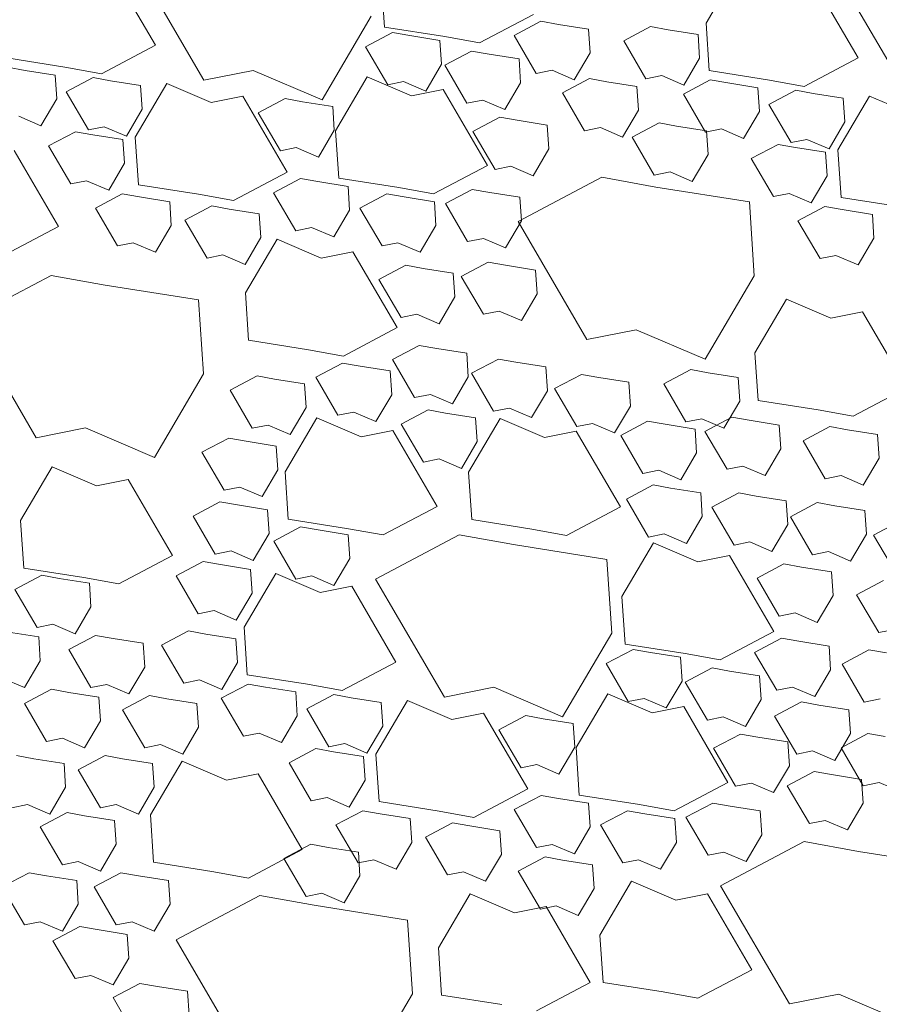
# Model space of a CAD drawing. Extents: x 8872 to 14813, y 3350 to 4917.
# Drawn here: x 13542 to 13546, y 3569 to 3574 of the extents above; entities that cross this region are included whole.
import ezdxf

# ---------------------------------------------------------------- set-up
doc = ezdxf.new("R2010")
doc.units = 0
doc.header["$MEASUREMENT"] = 0
doc.layers.add('HOLD', color=5, linetype='CONTINUOUS')
doc.layers.add('SDWGXL', color=9, linetype='CONTINUOUS', lineweight=13)

# ---------------------------------------------------------------- blocks, each defined once
blk = doc.blocks.new('GRAVEL')
at = {"layer": 'SDWGXL'}
for p, q in [((13406.7388, 3794.1064), (13407.0378, 3794.6188)), ((13403.6896, 3794.0514), (13403.9886, 3794.5639)), ((13404.5596, 3794.3543), (13404.4223, 3794.5878)), ((13407.1418, 3794.5878), (13406.9495, 3794.2582)), ((13404.0926, 3794.5328), (13403.9003, 3794.2033)), ((13405.955, 3794.3369), (13405.9687, 3794.5428)), ((13405.3094, 3794.3918), (13405.5429, 3794.2682)), ((13406.0126, 3794.3839), (13406.2262, 3794.021)), ((13404.5459, 3794.1484), (13404.5596, 3794.3543)), ((13404.8006, 3794.339), (13404.7251, 3794.3253)), ((13404.9174, 3794.2772), (13404.8006, 3794.339)), ((13405.2008, 3794.3487), (13405.0703, 3794.3281)), ((13405.2763, 3794.3624), (13405.2008, 3794.3487)), ((13405.3931, 3794.3007), (13405.2763, 3794.3624)), ((13405.694, 3794.2957), (13405.955, 3794.3369)), ((13404.5946, 3794.3047), (13404.5878, 3794.2017)), ((13404.7251, 3794.3253), (13404.5946, 3794.3047)), ((13405.0703, 3794.3281), (13405.0634, 3794.2251)), ((13405.2969, 3794.1359), (13405.3931, 3794.3007)), ((13405.5429, 3794.2682), (13405.694, 3794.2957)), ((13405.845, 3794.2997), (13405.7146, 3794.2791)), ((13405.9206, 3794.3134), (13405.845, 3794.2997)), ((13406.0373, 3794.2517), (13405.9206, 3794.3134)), ((13404.8213, 3794.1125), (13404.9174, 3794.2772)), ((13405.7146, 3794.2791), (13405.7077, 3794.1761)), ((13405.9412, 3794.0869), (13406.0373, 3794.2517)), ((13406.9495, 3794.2582), (13407.183, 3794.1347)), ((13405.0634, 3794.2251), (13405.1321, 3794.1084)), ((13405.5019, 3794.2192), (13405.3714, 3794.1986)), ((13405.5774, 3794.2329), (13405.5019, 3794.2192)), ((13405.6942, 3794.1711), (13405.5774, 3794.2329)), ((13403.9003, 3794.2033), (13404.1338, 3794.0797)), ((13404.5878, 3794.2017), (13404.6564, 3794.085)), ((13405.3714, 3794.1986), (13405.3646, 3794.0956)), ((13405.598, 3794.0064), (13405.6942, 3794.1711)), ((13405.7077, 3794.1761), (13405.7764, 3794.0594)), ((13407.3341, 3794.1621), (13407.5951, 3794.2033)), ((13404.2849, 3794.1072), (13404.5459, 3794.1484)), ((13404.6564, 3794.085), (13404.7526, 3794.1262)), ((13404.7526, 3794.1262), (13404.8213, 3794.1125)), ((13405.1321, 3794.1084), (13405.2282, 3794.1496)), ((13405.2282, 3794.1496), (13405.2969, 3794.1359)), ((13406.2262, 3794.021), (13406.5252, 3794.1491)), ((13406.5252, 3794.1491), (13406.7388, 3794.1064)), ((13407.183, 3794.1347), (13407.3341, 3794.1621)), ((13407.3847, 3794.1286), (13407.3779, 3794.0256)), ((13407.5152, 3794.1492), (13407.3847, 3794.1286)), ((13407.5908, 3794.1629), (13407.5152, 3794.1492)), ((13404.1338, 3794.0797), (13404.2849, 3794.1072)), ((13404.466, 3794.0943), (13404.3355, 3794.0737)), ((13404.5416, 3794.108), (13404.466, 3794.0943)), ((13404.6583, 3794.0462), (13404.5416, 3794.108)), ((13404.8602, 3794.0789), (13404.8533, 3793.976)), ((13404.9907, 3794.0995), (13404.8602, 3794.0789)), ((13405.0662, 3794.1133), (13404.9907, 3794.0995)), ((13405.1829, 3794.0515), (13405.0662, 3794.1133)), ((13405.3646, 3794.0956), (13405.4332, 3793.9789)), ((13405.7764, 3794.0594), (13405.8725, 3794.1006)), ((13406.0307, 3794.1207), (13405.8384, 3794.0383)), ((13405.8725, 3794.1006), (13405.9412, 3794.0869)), ((13406.168, 3793.8873), (13406.0307, 3794.1207)), ((13406.8994, 3794.0921), (13406.7071, 3794.0098)), ((13407.0368, 3793.8587), (13406.8994, 3794.0921)), ((13407.0136, 3794.0831), (13407.0067, 3793.9801)), ((13407.1441, 3794.1037), (13407.0136, 3794.0831)), ((13407.2196, 3794.1174), (13407.1441, 3794.1037)), ((13407.3364, 3794.0557), (13407.2196, 3794.1174)), ((13403.8502, 3794.0372), (13403.6579, 3793.9548)), ((13403.9876, 3793.8038), (13403.8502, 3794.0372)), ((13404.0949, 3794.0488), (13403.9644, 3794.0282)), ((13404.1704, 3794.0625), (13404.0949, 3794.0488)), ((13404.2872, 3794.0007), (13404.1704, 3794.0625)), ((13404.3355, 3794.0737), (13404.3287, 3793.9707)), ((13404.5622, 3793.8815), (13404.6583, 3794.0462)), ((13405.0868, 3793.8867), (13405.1829, 3794.0515)), ((13405.701, 3794.0658), (13405.5087, 3793.7362)), ((13405.8384, 3794.0383), (13405.701, 3794.0658)), ((13406.5698, 3794.0372), (13406.3775, 3793.7077)), ((13406.7071, 3794.0098), (13406.5698, 3794.0372)), ((13407.2402, 3793.8909), (13407.3364, 3794.0557)), ((13403.9644, 3794.0282), (13403.9575, 3793.9252)), ((13404.191, 3793.836), (13404.2872, 3794.0007)), ((13405.4332, 3793.9789), (13405.5294, 3794.0201)), ((13405.5294, 3794.0201), (13405.598, 3794.0064)), ((13406.3107, 3794.0127), (13406.1802, 3793.9921)), ((13406.3863, 3794.0264), (13406.3107, 3794.0127)), ((13406.503, 3793.9646), (13406.3863, 3794.0264)), ((13407.3779, 3794.0256), (13407.4465, 3793.9089)), ((13404.3287, 3793.9707), (13404.3973, 3793.854)), ((13404.8533, 3793.976), (13404.922, 3793.8592)), ((13406.1802, 3793.9921), (13406.1734, 3793.8891)), ((13406.4069, 3793.7999), (13406.503, 3793.9646)), ((13407.0067, 3793.9801), (13407.0754, 3793.8634)), ((13403.9575, 3793.9252), (13404.0262, 3793.8085)), ((13404.764, 3793.921), (13404.6885, 3793.9073)), ((13404.8808, 3793.8592), (13404.764, 3793.921)), ((13405.2489, 3793.9116), (13405.242, 3793.8086)), ((13405.3793, 3793.9322), (13405.2489, 3793.9116)), ((13405.4549, 3793.9459), (13405.3793, 3793.9322)), ((13405.5716, 3793.8841), (13405.4549, 3793.9459)), ((13407.4465, 3793.9089), (13407.5427, 3793.9501)), ((13404.3973, 3793.854), (13404.4935, 3793.8952)), ((13404.4935, 3793.8952), (13404.5622, 3793.8815)), ((13404.558, 3793.8867), (13404.5511, 3793.7837)), ((13404.6885, 3793.9073), (13404.558, 3793.8867)), ((13404.922, 3793.8592), (13405.0181, 3793.9004)), ((13405.0181, 3793.9004), (13405.0868, 3793.8867)), ((13405.4755, 3793.7194), (13405.5716, 3793.8841)), ((13406.1543, 3793.6813), (13406.168, 3793.8873)), ((13406.1734, 3793.8891), (13406.2421, 3793.7724)), ((13407.0754, 3793.8634), (13407.1715, 3793.9046)), ((13407.2211, 3793.8692), (13407.0906, 3793.8486)), ((13407.1715, 3793.9046), (13407.2402, 3793.8909)), ((13407.2966, 3793.8829), (13407.2211, 3793.8692)), ((13407.4134, 3793.8211), (13407.2966, 3793.8829)), ((13404.0262, 3793.8085), (13404.1223, 3793.8497)), ((13404.1223, 3793.8497), (13404.191, 3793.836)), ((13404.2474, 3793.828), (13404.1719, 3793.8143)), ((13404.3642, 3793.7662), (13404.2474, 3793.828)), ((13404.7846, 3793.6945), (13404.8808, 3793.8592)), ((13407.0231, 3793.6528), (13407.0368, 3793.8587)), ((13407.0906, 3793.8486), (13407.0838, 3793.7456)), ((13403.9738, 3793.5978), (13403.9876, 3793.8038)), ((13404.0414, 3793.7937), (13404.0345, 3793.6907)), ((13404.1719, 3793.8143), (13404.0414, 3793.7937)), ((13404.5511, 3793.7837), (13404.6198, 3793.667)), ((13405.242, 3793.8086), (13405.3107, 3793.6919)), ((13406.2421, 3793.7724), (13406.3382, 3793.8136)), ((13406.3382, 3793.8136), (13406.4069, 3793.7999)), ((13407.3172, 3793.6564), (13407.4134, 3793.8211)), ((13407.562, 3793.8014), (13407.3697, 3793.4718)), ((13404.268, 3793.6014), (13404.3642, 3793.7662)), ((13407.0838, 3793.7456), (13407.1524, 3793.6289)), ((13404.6198, 3793.667), (13404.7159, 3793.7082)), ((13404.7159, 3793.7082), (13404.7846, 3793.6945)), ((13405.3107, 3793.6919), (13405.4068, 3793.7331)), ((13405.4068, 3793.7331), (13405.4755, 3793.7194)), ((13405.5087, 3793.7362), (13405.7422, 3793.6127)), ((13406.3775, 3793.7077), (13406.611, 3793.5841)), ((13404.0345, 3793.6907), (13404.1032, 3793.574)), ((13405.0128, 3793.6851), (13404.7778, 3793.6424)), ((13405.3759, 3793.4929), (13405.0128, 3793.6851)), ((13405.8933, 3793.6401), (13406.1543, 3793.6813)), ((13406.2442, 3793.6662), (13406.1137, 3793.6456)), ((13406.3197, 3793.6799), (13406.2442, 3793.6662)), ((13406.4365, 3793.6181), (13406.3197, 3793.6799)), ((13406.7621, 3793.6116), (13407.0231, 3793.6528)), ((13407.1524, 3793.6289), (13407.2486, 3793.6701)), ((13407.2486, 3793.6701), (13407.3172, 3793.6564)), ((13404.1032, 3793.574), (13404.1994, 3793.6152)), ((13404.1994, 3793.6152), (13404.268, 3793.6014)), ((13404.7778, 3793.6424), (13404.372, 3793.5783)), ((13405.4988, 3793.619), (13405.3684, 3793.5984)), ((13405.5744, 3793.6327), (13405.4988, 3793.619)), ((13405.6911, 3793.5709), (13405.5744, 3793.6327)), ((13405.7422, 3793.6127), (13405.8933, 3793.6401)), ((13405.9451, 3793.6134), (13405.8695, 3793.5997)), ((13406.0618, 3793.5516), (13405.9451, 3793.6134)), ((13406.1137, 3793.6456), (13406.1068, 3793.5426)), ((13406.3403, 3793.4533), (13406.4365, 3793.6181)), ((13406.611, 3793.5841), (13406.7621, 3793.6116)), ((13407.0936, 3793.6134), (13407.018, 3793.5997)), ((13407.2103, 3793.5516), (13407.0936, 3793.6134)), ((13403.7129, 3793.5567), (13403.9738, 3793.5978)), ((13404.372, 3793.5783), (13404.3507, 3793.258)), ((13405.3684, 3793.5984), (13405.3615, 3793.4954)), ((13405.595, 3793.4061), (13405.6911, 3793.5709)), ((13405.7391, 3793.5791), (13405.7322, 3793.4761)), ((13405.8695, 3793.5997), (13405.7391, 3793.5791)), ((13406.8875, 3793.5791), (13406.8807, 3793.4761)), ((13407.018, 3793.5997), (13406.8875, 3793.5791)), ((13403.8383, 3793.5241), (13403.8315, 3793.4212)), ((13403.9688, 3793.5447), (13403.8383, 3793.5241)), ((13404.0443, 3793.5585), (13403.9688, 3793.5447)), ((13404.1611, 3793.4967), (13404.0443, 3793.5585)), ((13405.9657, 3793.3868), (13406.0618, 3793.5516)), ((13406.1068, 3793.5426), (13406.1755, 3793.4259)), ((13406.4989, 3793.5266), (13406.492, 3793.4236)), ((13406.6294, 3793.5472), (13406.4989, 3793.5266)), ((13406.7049, 3793.5609), (13406.6294, 3793.5472)), ((13406.8217, 3793.4991), (13406.7049, 3793.5609)), ((13407.1142, 3793.3868), (13407.2103, 3793.5516)), ((13404.0649, 3793.3319), (13404.1611, 3793.4967)), ((13405.0768, 3792.9805), (13405.3759, 3793.4929)), ((13405.3615, 3793.4954), (13405.4302, 3793.3787)), ((13406.7255, 3793.3343), (13406.8217, 3793.4991)), ((13405.7322, 3793.4761), (13405.8009, 3793.3594)), ((13406.1755, 3793.4259), (13406.2717, 3793.4671)), ((13406.2717, 3793.4671), (13406.3403, 3793.4533)), ((13406.8807, 3793.4761), (13406.9493, 3793.3594)), ((13407.3697, 3793.4718), (13407.6032, 3793.3483)), ((13403.8315, 3793.4212), (13403.9001, 3793.3045)), ((13405.4302, 3793.3787), (13405.5263, 3793.4199)), ((13405.5263, 3793.4199), (13405.595, 3793.4061)), ((13405.8009, 3793.3594), (13405.897, 3793.4006)), ((13405.897, 3793.4006), (13405.9657, 3793.3868)), ((13406.4219, 3793.4169), (13406.2296, 3793.3345)), ((13406.5593, 3793.1835), (13406.4219, 3793.4169)), ((13406.492, 3793.4236), (13406.5607, 3793.3069)), ((13406.9493, 3793.3594), (13407.0455, 3793.4006)), ((13407.0455, 3793.4006), (13407.1142, 3793.3868)), ((13406.0923, 3793.362), (13405.9, 3793.0325)), ((13406.2296, 3793.3345), (13406.0923, 3793.362)), ((13403.9001, 3793.3045), (13403.9963, 3793.3457)), ((13403.9963, 3793.3457), (13404.0649, 3793.3319)), ((13405.5057, 3793.3169), (13405.4302, 3793.3032)), ((13405.6225, 3793.2551), (13405.5057, 3793.3169)), ((13406.5607, 3793.3069), (13406.6568, 3793.3481)), ((13406.6568, 3793.3481), (13406.7255, 3793.3343)), ((13405.2997, 3793.2826), (13405.2928, 3793.1796)), ((13405.4302, 3793.3032), (13405.2997, 3793.2826)), ((13405.6568, 3793.2688), (13405.6499, 3793.1659)), ((13405.7873, 3793.2894), (13405.6568, 3793.2688)), ((13405.8628, 3793.3032), (13405.7873, 3793.2894)), ((13405.9796, 3793.2414), (13405.8628, 3793.3032)), ((13404.3507, 3793.258), (13404.5642, 3792.8951)), ((13405.5263, 3793.0903), (13405.6225, 3793.2551)), ((13405.8834, 3793.0766), (13405.9796, 3793.2414)), ((13407.4027, 3793.2594), (13407.1677, 3793.2167)), ((13407.7658, 3793.0672), (13407.4027, 3793.2594)), ((13406.5455, 3792.9775), (13406.5593, 3793.1835)), ((13407.1677, 3793.2167), (13406.7619, 3793.1527)), ((13404.2106, 3793.156), (13404.0183, 3793.0736)), ((13404.3479, 3792.9226), (13404.2106, 3793.156)), ((13405.2928, 3793.1796), (13405.3615, 3793.0629)), ((13405.6499, 3793.1659), (13405.7186, 3793.0492)), ((13406.7619, 3793.1527), (13406.7406, 3792.8324)), ((13403.8809, 3793.1011), (13403.6886, 3792.7716)), ((13404.0183, 3793.0736), (13403.8809, 3793.1011)), ((13405.3615, 3793.0629), (13405.4576, 3793.1041)), ((13405.4576, 3793.1041), (13405.5263, 3793.0903)), ((13405.7186, 3793.0492), (13405.8148, 3793.0903)), ((13405.8148, 3793.0903), (13405.8834, 3793.0766)), ((13407.4668, 3792.5548), (13407.7658, 3793.0672)), ((13404.5642, 3792.8951), (13404.8633, 3793.0232)), ((13404.8633, 3793.0232), (13405.0768, 3792.9805)), ((13405.9, 3793.0325), (13406.1335, 3792.9089)), ((13406.2846, 3792.9363), (13406.5455, 3792.9775)), ((13405.729, 3792.9419), (13405.5985, 3792.9213)), ((13405.8046, 3792.9556), (13405.729, 3792.9419)), ((13405.9213, 3792.8938), (13405.8046, 3792.9556)), ((13406.1335, 3792.9089), (13406.2846, 3792.9363)), ((13404.3342, 3792.7167), (13404.3479, 3792.9226)), ((13405.3859, 3792.8824), (13405.2554, 3792.8618)), ((13405.4614, 3792.8961), (13405.3859, 3792.8824)), ((13405.5782, 3792.8343), (13405.4614, 3792.8961)), ((13405.5985, 3792.9213), (13405.5917, 3792.8183)), ((13405.8252, 3792.729), (13405.9213, 3792.8938)), ((13404.6267, 3792.8501), (13404.5511, 3792.8363)), ((13404.7434, 3792.7883), (13404.6267, 3792.8501)), ((13405.2554, 3792.8618), (13405.2485, 3792.7588)), ((13405.9312, 3792.8443), (13405.9243, 3792.7413)), ((13406.0617, 3792.8649), (13405.9312, 3792.8443)), ((13406.1372, 3792.8786), (13406.0617, 3792.8649)), ((13406.254, 3792.8168), (13406.1372, 3792.8786)), ((13404.4206, 3792.8157), (13404.4138, 3792.7128)), ((13404.5511, 3792.8363), (13404.4206, 3792.8157)), ((13405.0252, 3792.8159), (13404.8948, 3792.7953)), ((13405.1008, 3792.8296), (13405.0252, 3792.8159)), ((13405.2175, 3792.7678), (13405.1008, 3792.8296)), ((13405.482, 3792.6695), (13405.5782, 3792.8343)), ((13405.5917, 3792.8183), (13405.6604, 3792.7016)), ((13406.1578, 3792.652), (13406.254, 3792.8168)), ((13406.4328, 3792.8089), (13406.3023, 3792.7883)), ((13406.5084, 3792.8226), (13406.4328, 3792.8089)), ((13406.6251, 3792.7608), (13406.5084, 3792.8226)), ((13406.7406, 3792.8324), (13406.9542, 3792.4694)), ((13403.6886, 3792.7716), (13403.9222, 3792.648)), ((13404.6473, 3792.6235), (13404.7434, 3792.7883)), ((13404.8948, 3792.7953), (13404.8879, 3792.6923)), ((13405.1214, 3792.603), (13405.2175, 3792.7678)), ((13405.2485, 3792.7588), (13405.3172, 3792.6421)), ((13406.3023, 3792.7883), (13406.2955, 3792.6853)), ((13406.529, 3792.596), (13406.6251, 3792.7608)), ((13404.0732, 3792.6755), (13404.3342, 3792.7167)), ((13404.4138, 3792.7128), (13404.4824, 3792.596)), ((13405.6604, 3792.7016), (13405.7565, 3792.7428)), ((13405.7565, 3792.7428), (13405.8252, 3792.729)), ((13405.9243, 3792.7413), (13405.993, 3792.6246)), ((13403.9222, 3792.648), (13404.0732, 3792.6755)), ((13404.8879, 3792.6923), (13404.9566, 3792.5756)), ((13405.3172, 3792.6421), (13405.4134, 3792.6833)), ((13405.4134, 3792.6833), (13405.482, 3792.6695)), ((13405.7661, 3792.6756), (13405.6905, 3792.6618)), ((13405.8828, 3792.6138), (13405.7661, 3792.6756)), ((13406.2955, 3792.6853), (13406.3641, 3792.5686)), ((13404.3726, 3792.6304), (13404.2421, 3792.6098)), ((13404.4481, 3792.6441), (13404.3726, 3792.6304)), ((13404.5649, 3792.5823), (13404.4481, 3792.6441)), ((13404.4824, 3792.596), (13404.5786, 3792.6372)), ((13404.5786, 3792.6372), (13404.6473, 3792.6235)), ((13404.8137, 3792.6266), (13404.7381, 3792.6128)), ((13404.9304, 3792.5648), (13404.8137, 3792.6266)), ((13405.4535, 3792.6386), (13405.2612, 3792.5562)), ((13405.5908, 3792.4052), (13405.4535, 3792.6386)), ((13405.56, 3792.6412), (13405.5532, 3792.5383)), ((13405.6905, 3792.6618), (13405.56, 3792.6412)), ((13405.993, 3792.6246), (13406.0891, 3792.6658)), ((13406.2493, 3792.6405), (13406.057, 3792.5581)), ((13406.0891, 3792.6658), (13406.1578, 3792.652)), ((13406.3866, 3792.4071), (13406.2493, 3792.6405)), ((13403.9468, 3792.5892), (13403.8163, 3792.5686)), ((13404.0223, 3792.6029), (13403.9468, 3792.5892)), ((13404.1391, 3792.5411), (13404.0223, 3792.6029)), ((13404.2421, 3792.6098), (13404.2352, 3792.5068)), ((13404.6076, 3792.5922), (13404.6008, 3792.4893)), ((13404.7381, 3792.6128), (13404.6076, 3792.5922)), ((13405.1238, 3792.5837), (13404.9315, 3792.2541)), ((13404.9566, 3792.5756), (13405.0527, 3792.6168)), ((13405.0527, 3792.6168), (13405.1214, 3792.603)), ((13405.2612, 3792.5562), (13405.1238, 3792.5837)), ((13405.9197, 3792.5855), (13405.7274, 3792.256)), ((13405.7867, 3792.449), (13405.8828, 3792.6138)), ((13406.057, 3792.5581), (13405.9197, 3792.5855)), ((13406.3641, 3792.5686), (13406.4603, 3792.6098)), ((13406.4603, 3792.6098), (13406.529, 3792.596)), ((13406.9542, 3792.4694), (13407.2532, 3792.5975)), ((13407.2532, 3792.5975), (13407.4668, 3792.5548)), ((13403.8163, 3792.5686), (13403.8094, 3792.4656)), ((13404.0429, 3792.3764), (13404.1391, 3792.5411)), ((13404.4687, 3792.4176), (13404.5649, 3792.5823)), ((13404.8343, 3792.4), (13404.9304, 3792.5648)), ((13406.6309, 3792.5531), (13406.5554, 3792.5393)), ((13406.7477, 3792.4913), (13406.6309, 3792.5531)), ((13404.2352, 3792.5068), (13404.3039, 3792.3901)), ((13405.5532, 3792.5383), (13405.6218, 3792.4216)), ((13406.4249, 3792.5187), (13406.418, 3792.4158)), ((13406.5554, 3792.5393), (13406.4249, 3792.5187)), ((13403.8094, 3792.4656), (13403.8781, 3792.3489)), ((13404.6008, 3792.4893), (13404.6694, 3792.3726)), ((13405.6218, 3792.4216), (13405.718, 3792.4627)), ((13405.718, 3792.4627), (13405.7867, 3792.449)), ((13406.6515, 3792.3265), (13406.7477, 3792.4913)), ((13404.3039, 3792.3901), (13404.4, 3792.4313)), ((13404.4, 3792.4313), (13404.4687, 3792.4176)), ((13404.6694, 3792.3726), (13404.7656, 3792.4138)), ((13404.7656, 3792.4138), (13404.8343, 3792.4)), ((13406.418, 3792.4158), (13406.4867, 3792.2991)), ((13407.3971, 3792.4283), (13407.2048, 3792.3459)), ((13407.5345, 3792.1949), (13407.3971, 3792.4283)), ((13403.8781, 3792.3489), (13403.9742, 3792.3901)), ((13403.9742, 3792.3901), (13404.0429, 3792.3764)), ((13405.5771, 3792.1992), (13405.5908, 3792.4052)), ((13406.3729, 3792.2011), (13406.3866, 3792.4071)), ((13407.0675, 3792.3734), (13406.8752, 3792.0439)), ((13407.2048, 3792.3459), (13407.0675, 3792.3734)), ((13404.7136, 3792.3363), (13404.5831, 3792.3157)), ((13404.7892, 3792.35), (13404.7136, 3792.3363)), ((13404.9059, 3792.2883), (13404.7892, 3792.35)), ((13406.4867, 3792.2991), (13406.5828, 3792.3403)), ((13406.5828, 3792.3403), (13406.6515, 3792.3265)), ((13404.3425, 3792.3013), (13404.212, 3792.2807)), ((13404.418, 3792.315), (13404.3425, 3792.3013)), ((13404.5348, 3792.2533), (13404.418, 3792.315)), ((13404.5831, 3792.3157), (13404.5763, 3792.2127)), ((13404.8098, 3792.1235), (13404.9059, 3792.2883)), ((13404.0017, 3792.2596), (13403.8712, 3792.2391)), ((13404.0773, 3792.2734), (13404.0017, 3792.2596)), ((13404.194, 3792.2116), (13404.0773, 3792.2734)), ((13404.212, 3792.2807), (13404.2051, 3792.1777)), ((13404.4386, 3792.0885), (13404.5348, 3792.2533)), ((13404.9315, 3792.2541), (13405.165, 3792.1306)), ((13405.7274, 3792.256), (13405.9609, 3792.1325)), ((13406.4634, 3792.2422), (13406.4565, 3792.1392)), ((13406.5939, 3792.2628), (13406.4634, 3792.2422)), ((13406.6694, 3792.2766), (13406.5939, 3792.2628)), ((13406.7862, 3792.2148), (13406.6694, 3792.2766)), ((13403.8712, 3792.2391), (13403.8644, 3792.1361)), ((13404.0979, 3792.0468), (13404.194, 3792.2116)), ((13404.5763, 3792.2127), (13404.6449, 3792.096)), ((13405.3161, 3792.158), (13405.5771, 3792.1992)), ((13406.1119, 3792.1599), (13406.3729, 3792.2011)), ((13406.69, 3792.05), (13406.7862, 3792.2148)), ((13403.8331, 3792.1324), (13403.7164, 3792.1942)), ((13404.2051, 3792.1777), (13404.2738, 3792.061)), ((13405.165, 3792.1306), (13405.3161, 3792.158)), ((13405.9609, 3792.1325), (13406.1119, 3792.1599)), ((13406.3193, 3792.168), (13406.2437, 3792.1543)), ((13406.436, 3792.1063), (13406.3193, 3792.168)), ((13407.5207, 3791.9889), (13407.5345, 3792.1949)), ((13403.737, 3791.9676), (13403.8331, 3792.1324)), ((13403.8644, 3792.1361), (13403.933, 3792.0194)), ((13404.6449, 3792.096), (13404.7411, 3792.1372)), ((13404.7411, 3792.1372), (13404.8098, 3792.1235)), ((13405.6308, 3792.1335), (13405.3959, 3792.0908)), ((13405.994, 3791.9414), (13405.6308, 3792.1335)), ((13406.1133, 3792.1337), (13406.1064, 3792.0307)), ((13406.2437, 3792.1543), (13406.1133, 3792.1337)), ((13406.4565, 3792.1392), (13406.5252, 3792.0225)), ((13404.2738, 3792.061), (13404.3699, 3792.1022)), ((13404.3699, 3792.1022), (13404.4386, 3792.0885)), ((13404.7875, 3792.0988), (13404.5952, 3792.0164)), ((13404.9248, 3791.8654), (13404.7875, 3792.0988)), ((13405.3959, 3792.0908), (13404.9901, 3792.0268)), ((13406.3399, 3791.9415), (13406.436, 3792.1063)), ((13403.933, 3792.0194), (13404.0292, 3792.0606)), ((13404.0292, 3792.0606), (13404.0979, 3792.0468)), ((13404.4578, 3792.0439), (13404.2655, 3791.7143)), ((13404.5952, 3792.0164), (13404.4578, 3792.0439)), ((13406.1064, 3792.0307), (13406.1751, 3791.914)), ((13406.5252, 3792.0225), (13406.6214, 3792.0637)), ((13406.6214, 3792.0637), (13406.69, 3792.05)), ((13406.8752, 3792.0439), (13407.1087, 3791.9203)), ((13404.1464, 3791.9933), (13404.0159, 3791.9727)), ((13404.2219, 3792.007), (13404.1464, 3791.9933)), ((13404.3387, 3791.9452), (13404.2219, 3792.007)), ((13404.9901, 3792.0268), (13404.9687, 3791.7065)), ((13406.6674, 3792.0038), (13406.5369, 3791.9832)), ((13406.743, 3792.0175), (13406.6674, 3792.0038)), ((13406.8597, 3791.9557), (13406.743, 3792.0175)), ((13407.2598, 3791.9477), (13407.5207, 3791.9889)), ((13404.0159, 3791.9727), (13404.009, 3791.8697)), ((13404.2425, 3791.7805), (13404.3387, 3791.9452)), ((13406.1751, 3791.914), (13406.2712, 3791.9552)), ((13406.4276, 3791.9652), (13406.2353, 3791.8829)), ((13406.2712, 3791.9552), (13406.3399, 3791.9415)), ((13406.5649, 3791.7318), (13406.4276, 3791.9652)), ((13406.5369, 3791.9832), (13406.5301, 3791.8802)), ((13406.7636, 3791.791), (13406.8597, 3791.9557)), ((13407.1087, 3791.9203), (13407.2598, 3791.9477)), ((13407.3668, 3791.9438), (13407.2363, 3791.9232)), ((13407.4424, 3791.9576), (13407.3668, 3791.9438)), ((13407.5591, 3791.8958), (13407.4424, 3791.9576)), ((13403.9067, 3791.8734), (13403.7899, 3791.9352)), ((13405.6949, 3791.4289), (13405.994, 3791.9414)), ((13406.0979, 3791.9103), (13405.9056, 3791.5808)), ((13406.2353, 3791.8829), (13406.0979, 3791.9103)), ((13407.2363, 3791.9232), (13407.2295, 3791.8203)), ((13403.8105, 3791.7086), (13403.9067, 3791.8734)), ((13404.009, 3791.8697), (13404.0777, 3791.753)), ((13404.9111, 3791.6594), (13404.9248, 3791.8654)), ((13406.5301, 3791.8802), (13406.5987, 3791.7635)), ((13407.463, 3791.731), (13407.5591, 3791.8958)), ((13407.2295, 3791.8203), (13407.2981, 3791.7036)), ((13404.0777, 3791.753), (13404.1739, 3791.7942)), ((13404.1739, 3791.7942), (13404.2425, 3791.7805)), ((13406.5987, 3791.7635), (13406.6949, 3791.8047)), ((13406.6949, 3791.8047), (13406.7636, 3791.791)), ((13406.5512, 3791.5259), (13406.5649, 3791.7318)), ((13407.2981, 3791.7036), (13407.3943, 3791.7448)), ((13407.3943, 3791.7448), (13407.463, 3791.731)), ((13403.7419, 3791.7223), (13403.8105, 3791.7086)), ((13404.2655, 3791.7143), (13404.499, 3791.5908)), ((13404.9687, 3791.7065), (13405.1823, 3791.3435)), ((13406.7304, 3791.7028), (13406.6, 3791.6822)), ((13406.806, 3791.7165), (13406.7304, 3791.7028)), ((13406.9227, 3791.6547), (13406.806, 3791.7165)), ((13407.2089, 3791.6967), (13407.1333, 3791.683)), ((13407.3256, 3791.6349), (13407.2089, 3791.6967)), ((13407.4561, 3791.6898), (13407.4492, 3791.5869)), ((13407.5866, 3791.7104), (13407.4561, 3791.6898)), ((13404.0264, 3791.6507), (13404.0195, 3791.5477)), ((13404.1569, 3791.6713), (13404.0264, 3791.6507)), ((13404.2324, 3791.685), (13404.1569, 3791.6713)), ((13404.3492, 3791.6232), (13404.2324, 3791.685)), ((13404.6501, 3791.6182), (13404.9111, 3791.6594)), ((13406.6, 3791.6822), (13406.5931, 3791.5792)), ((13406.8266, 3791.49), (13406.9227, 3791.6547)), ((13407.0028, 3791.6624), (13406.996, 3791.5594)), ((13407.1333, 3791.683), (13407.0028, 3791.6624)), ((13403.8529, 3791.6341), (13403.7774, 3791.6204)), ((13403.9697, 3791.5724), (13403.8529, 3791.6341)), ((13404.253, 3791.4585), (13404.3492, 3791.6232)), ((13404.499, 3791.5908), (13404.6501, 3791.6182)), ((13404.6707, 3791.6017), (13404.6638, 3791.4987)), ((13404.8012, 3791.6223), (13404.6707, 3791.6017)), ((13404.8767, 3791.636), (13404.8012, 3791.6223)), ((13404.9935, 3791.5742), (13404.8767, 3791.636)), ((13407.2295, 3791.4701), (13407.3256, 3791.6349)), ((13403.8735, 3791.4076), (13403.9697, 3791.5724)), ((13404.8973, 3791.4094), (13404.9935, 3791.5742)), ((13405.9056, 3791.5808), (13406.1391, 3791.4572)), ((13406.5931, 3791.5792), (13406.6618, 3791.4625)), ((13406.996, 3791.5594), (13407.0646, 3791.4427)), ((13407.4492, 3791.5869), (13407.5179, 3791.4701)), ((13404.0195, 3791.5477), (13404.0882, 3791.431)), ((13404.3275, 3791.5212), (13404.3207, 3791.4182)), ((13404.458, 3791.5418), (13404.3275, 3791.5212)), ((13404.5336, 3791.5555), (13404.458, 3791.5418)), ((13404.6503, 3791.4937), (13404.5336, 3791.5555)), ((13406.2902, 3791.4847), (13406.5512, 3791.5259)), ((13404.0882, 3791.431), (13404.1844, 3791.4722)), ((13404.1844, 3791.4722), (13404.253, 3791.4585)), ((13404.5542, 3791.3289), (13404.6503, 3791.4937)), ((13404.6638, 3791.4987), (13404.7325, 3791.382)), ((13406.1391, 3791.4572), (13406.2902, 3791.4847)), ((13406.5469, 3791.4855), (13406.4713, 3791.4718)), ((13406.6636, 3791.4237), (13406.5469, 3791.4855)), ((13406.6618, 3791.4625), (13406.7579, 3791.5037)), ((13406.7579, 3791.5037), (13406.8266, 3791.49)), ((13407.0646, 3791.4427), (13407.1608, 3791.4839)), ((13407.1608, 3791.4839), (13407.2295, 3791.4701)), ((13407.5179, 3791.4701), (13407.6141, 3791.5113)), ((13404.9868, 3791.4432), (13404.7945, 3791.3609)), ((13405.1241, 3791.2098), (13404.9868, 3791.4432)), ((13405.1823, 3791.3435), (13405.4814, 3791.4716)), ((13405.4814, 3791.4716), (13405.6949, 3791.4289)), ((13406.1757, 3791.44), (13406.1002, 3791.4263)), ((13406.2925, 3791.3782), (13406.1757, 3791.44)), ((13406.3409, 3791.4512), (13406.334, 3791.3482)), ((13406.4713, 3791.4718), (13406.3409, 3791.4512)), ((13406.9754, 3791.4358), (13406.8998, 3791.4221)), ((13407.0921, 3791.374), (13406.9754, 3791.4358)), ((13407.3256, 3791.4495), (13407.1951, 3791.4289)), ((13407.4012, 3791.4633), (13407.3256, 3791.4495)), ((13407.5179, 3791.4015), (13407.4012, 3791.4633)), ((13403.8049, 3791.4213), (13403.8735, 3791.4076)), ((13404.0704, 3791.3946), (13403.9399, 3791.374)), ((13404.1459, 3791.4084), (13404.0704, 3791.3946)), ((13404.2627, 3791.3466), (13404.1459, 3791.4084)), ((13404.3207, 3791.4182), (13404.3893, 3791.3015)), ((13404.6571, 3791.3883), (13404.4648, 3791.0588)), ((13404.7945, 3791.3609), (13404.6571, 3791.3883)), ((13404.7325, 3791.382), (13404.8286, 3791.4232)), ((13404.8286, 3791.4232), (13404.8973, 3791.4094)), ((13405.8556, 3791.4147), (13405.6633, 3791.3323)), ((13405.9929, 3791.1813), (13405.8556, 3791.4147)), ((13405.9697, 3791.4057), (13405.9628, 3791.3027)), ((13406.1002, 3791.4263), (13405.9697, 3791.4057)), ((13406.5675, 3791.2589), (13406.6636, 3791.4237)), ((13406.7693, 3791.4015), (13406.7625, 3791.2985)), ((13406.8998, 3791.4221), (13406.7693, 3791.4015)), ((13407.1951, 3791.4289), (13407.1883, 3791.326)), ((13407.4218, 3791.2367), (13407.5179, 3791.4015)), ((13403.9399, 3791.374), (13403.933, 3791.2711)), ((13404.1665, 3791.1818), (13404.2627, 3791.3466)), ((13405.3424, 3791.349), (13405.2668, 3791.3352)), ((13405.5259, 3791.3598), (13405.3336, 3791.0302)), ((13405.4591, 3791.2872), (13405.3424, 3791.349)), ((13405.6633, 3791.3323), (13405.5259, 3791.3598)), ((13406.1963, 3791.2134), (13406.2925, 3791.3782)), ((13406.334, 3791.3482), (13406.4027, 3791.2315)), ((13406.996, 3791.2093), (13407.0921, 3791.374)), ((13404.3893, 3791.3015), (13404.4855, 3791.3427)), ((13404.4855, 3791.3427), (13404.5542, 3791.3289)), ((13405.1364, 3791.3147), (13405.1295, 3791.2117)), ((13405.2668, 3791.3352), (13405.1364, 3791.3147)), ((13405.9628, 3791.3027), (13406.0315, 3791.186)), ((13407.1883, 3791.326), (13407.2569, 3791.2093)), ((13403.8575, 3791.2711), (13403.782, 3791.2573)), ((13403.9742, 3791.2093), (13403.8575, 3791.2711)), ((13403.933, 3791.2711), (13404.0017, 3791.1543)), ((13404.411, 3791.2685), (13404.3355, 3791.2547)), ((13404.5278, 3791.2067), (13404.411, 3791.2685)), ((13405.363, 3791.1224), (13405.4591, 3791.2872)), ((13406.4027, 3791.2315), (13406.4988, 3791.2727)), ((13406.4988, 3791.2727), (13406.5675, 3791.2589)), ((13406.7625, 3791.2985), (13406.8311, 3791.1818)), ((13404.205, 3791.2341), (13404.1981, 3791.1312)), ((13404.3355, 3791.2547), (13404.205, 3791.2341)), ((13406.0315, 3791.186), (13406.1277, 3791.2272)), ((13406.1277, 3791.2272), (13406.1963, 3791.2134)), ((13406.8311, 3791.1818), (13406.9273, 3791.223)), ((13406.9273, 3791.223), (13406.996, 3791.2093)), ((13407.2569, 3791.2093), (13407.3531, 3791.2505)), ((13407.3531, 3791.2505), (13407.4218, 3791.2367)), ((13403.8781, 3791.0445), (13403.9742, 3791.2093)), ((13404.0017, 3791.1543), (13404.0979, 3791.1955)), ((13404.0979, 3791.1955), (13404.1665, 3791.1818)), ((13404.4316, 3791.0419), (13404.5278, 3791.2067)), ((13405.1104, 3791.0039), (13405.1241, 3791.2098)), ((13405.1295, 3791.2117), (13405.1982, 3791.095)), ((13405.9792, 3790.9753), (13405.9929, 3791.1813)), ((13406.1772, 3791.1917), (13406.0467, 3791.1712)), ((13406.2528, 3791.2055), (13406.1772, 3791.1917)), ((13406.3695, 3791.1437), (13406.2528, 3791.2055)), ((13407.1677, 3791.1749), (13407.0921, 3791.1612)), ((13407.2844, 3791.1132), (13407.1677, 3791.1749)), ((13407.5523, 3791.1749), (13407.4767, 3791.1612)), ((13404.1981, 3791.1312), (13404.2668, 3791.0145)), ((13405.1982, 3791.095), (13405.2943, 3791.1362)), ((13405.2943, 3791.1362), (13405.363, 3791.1224)), ((13406.0467, 3791.1712), (13406.0399, 3791.0682)), ((13406.2734, 3790.9789), (13406.3695, 3791.1437)), ((13406.834, 3791.1514), (13406.6417, 3791.069)), ((13406.9713, 3790.918), (13406.834, 3791.1514)), ((13406.9616, 3791.1406), (13406.9548, 3791.0376)), ((13407.0921, 3791.1612), (13406.9616, 3791.1406)), ((13407.3462, 3791.1406), (13407.3394, 3791.0376)), ((13407.4767, 3791.1612), (13407.3462, 3791.1406)), ((13404.0154, 3791.0926), (13403.885, 3791.072)), ((13404.091, 3791.1063), (13404.0154, 3791.0926)), ((13404.2077, 3791.0445), (13404.091, 3791.1063)), ((13406.5044, 3791.0965), (13406.3121, 3790.7669)), ((13406.6417, 3791.069), (13406.5044, 3791.0965)), ((13407.1883, 3790.9484), (13407.2844, 3791.1132)), ((13403.7133, 3791.017), (13403.8094, 3791.0582)), ((13403.8094, 3791.0582), (13403.8781, 3791.0445)), ((13403.885, 3791.072), (13403.8781, 3790.969)), ((13404.2668, 3791.0145), (13404.3629, 3791.0557)), ((13404.3629, 3791.0557), (13404.4316, 3791.0419)), ((13404.4648, 3791.0588), (13404.6983, 3790.9352)), ((13406.0399, 3791.0682), (13406.1085, 3790.9515)), ((13404.1116, 3790.8797), (13404.2077, 3791.0445)), ((13404.8494, 3790.9627), (13405.1104, 3791.0039)), ((13405.2759, 3791.0025), (13405.2003, 3790.9887)), ((13405.3926, 3790.9407), (13405.2759, 3791.0025)), ((13405.3336, 3791.0302), (13405.5671, 3790.9067)), ((13406.9548, 3791.0376), (13407.0234, 3790.9209)), ((13407.3394, 3791.0376), (13407.408, 3790.9209)), ((13403.8781, 3790.969), (13403.9468, 3790.8523)), ((13404.5305, 3790.969), (13404.455, 3790.9553)), ((13404.6473, 3790.9072), (13404.5305, 3790.969)), ((13404.6983, 3790.9352), (13404.8494, 3790.9627)), ((13405.0698, 3790.9681), (13405.063, 3790.8652)), ((13405.2003, 3790.9887), (13405.0698, 3790.9681)), ((13405.7182, 3790.9341), (13405.9792, 3790.9753)), ((13406.1085, 3790.9515), (13406.2047, 3790.9927)), ((13406.2047, 3790.9927), (13406.2734, 3790.9789)), ((13407.0234, 3790.9209), (13407.1196, 3790.9621)), ((13407.1196, 3790.9621), (13407.1883, 3790.9484)), ((13407.408, 3790.9209), (13407.5042, 3790.9621)), ((13407.5042, 3790.9621), (13407.5729, 3790.9484)), ((13404.3245, 3790.9347), (13404.3176, 3790.8317)), ((13404.455, 3790.9553), (13404.3245, 3790.9347)), ((13404.8257, 3790.9222), (13404.6952, 3790.9016)), ((13404.9012, 3790.936), (13404.8257, 3790.9222)), ((13405.018, 3790.8742), (13404.9012, 3790.936)), ((13405.2965, 3790.7759), (13405.3926, 3790.9407)), ((13405.5671, 3790.9067), (13405.7182, 3790.9341)), ((13405.9741, 3790.9222), (13405.8436, 3790.9016)), ((13406.0497, 3790.936), (13405.9741, 3790.9222)), ((13406.1664, 3790.8742), (13406.0497, 3790.936)), ((13406.9576, 3790.712), (13406.9713, 3790.918)), ((13407.3325, 3790.9278), (13407.257, 3790.9141)), ((13407.4492, 3790.866), (13407.3325, 3790.9278)), ((13403.9468, 3790.8523), (13404.0429, 3790.8935)), ((13404.0429, 3790.8935), (13404.1116, 3790.8797)), ((13404.5511, 3790.7424), (13404.6473, 3790.9072)), ((13404.6952, 3790.9016), (13404.6883, 3790.7986)), ((13404.9218, 3790.7094), (13405.018, 3790.8742)), ((13405.661, 3790.8835), (13405.5855, 3790.8697)), ((13405.7778, 3790.8217), (13405.661, 3790.8835)), ((13405.8436, 3790.9016), (13405.8368, 3790.7986)), ((13406.0703, 3790.7094), (13406.1664, 3790.8742)), ((13407.1265, 3790.8935), (13407.1196, 3790.7905)), ((13407.257, 3790.9141), (13407.1265, 3790.8935)), ((13404.3176, 3790.8317), (13404.3863, 3790.715)), ((13405.063, 3790.8652), (13405.1316, 3790.7484)), ((13405.455, 3790.8491), (13405.4481, 3790.7461)), ((13405.5855, 3790.8697), (13405.455, 3790.8491)), ((13407.3531, 3790.7012), (13407.4492, 3790.866)), ((13404.1337, 3790.8017), (13403.8988, 3790.759)), ((13404.4968, 3790.6095), (13404.1337, 3790.8017)), ((13404.6883, 3790.7986), (13404.757, 3790.6819)), ((13405.1316, 3790.7484), (13405.2278, 3790.7896)), ((13405.2278, 3790.7896), (13405.2965, 3790.7759)), ((13405.6816, 3790.6569), (13405.7778, 3790.8217)), ((13405.8368, 3790.7986), (13405.9055, 3790.6819)), ((13406.2749, 3790.7905), (13406.1993, 3790.7768)), ((13406.3916, 3790.7287), (13406.2749, 3790.7905)), ((13407.1196, 3790.7905), (13407.1883, 3790.6738)), ((13403.8988, 3790.759), (13403.493, 3790.6949)), ((13404.3863, 3790.715), (13404.4824, 3790.7562)), ((13404.4824, 3790.7562), (13404.5511, 3790.7424)), ((13405.4481, 3790.7461), (13405.5168, 3790.6294)), ((13406.0689, 3790.7562), (13406.062, 3790.6532)), ((13406.1993, 3790.7768), (13406.0689, 3790.7562)), ((13406.3121, 3790.7669), (13406.5456, 3790.6434)), ((13404.757, 3790.6819), (13404.8531, 3790.7231)), ((13404.8531, 3790.7231), (13404.9218, 3790.7094)), ((13405.1829, 3790.7218), (13405.0525, 3790.7012)), ((13405.2585, 3790.7356), (13405.1829, 3790.7218)), ((13405.3752, 3790.6738), (13405.2585, 3790.7356)), ((13405.9055, 3790.6819), (13406.0016, 3790.7231)), ((13406.0016, 3790.7231), (13406.0703, 3790.7094)), ((13406.2955, 3790.5639), (13406.3916, 3790.7287)), ((13406.6966, 3790.6708), (13406.9576, 3790.712)), ((13407.1883, 3790.6738), (13407.2844, 3790.715)), ((13407.2844, 3790.715), (13407.3531, 3790.7012)), ((13405.0525, 3790.7012), (13405.0456, 3790.5983)), ((13405.2791, 3790.509), (13405.3752, 3790.6738)), ((13405.5168, 3790.6294), (13405.6129, 3790.6706)), ((13405.6129, 3790.6706), (13405.6816, 3790.6569)), ((13406.5456, 3790.6434), (13406.6966, 3790.6708)), ((13407.099, 3790.6669), (13407.0234, 3790.6532)), ((13407.2157, 3790.6051), (13407.099, 3790.6669)), ((13407.4973, 3790.6669), (13407.4218, 3790.6532)), ((13407.6141, 3790.6051), (13407.4973, 3790.6669)), ((13404.8836, 3790.6296), (13404.6913, 3790.5472)), ((13405.021, 3790.3962), (13404.8836, 3790.6296)), ((13406.062, 3790.6532), (13406.1307, 3790.5365)), ((13406.893, 3790.6326), (13406.8861, 3790.5296)), ((13407.0234, 3790.6532), (13406.893, 3790.6326)), ((13407.2913, 3790.6326), (13407.2844, 3790.5296)), ((13407.4218, 3790.6532), (13407.2913, 3790.6326)), ((13404.1978, 3790.0971), (13404.4968, 3790.6095)), ((13405.0456, 3790.5983), (13405.1143, 3790.4816)), ((13406.1307, 3790.5365), (13406.2268, 3790.5777)), ((13406.2268, 3790.5777), (13406.2955, 3790.5639)), ((13407.1196, 3790.4404), (13407.2157, 3790.6051)), ((13407.5179, 3790.4404), (13407.6141, 3790.6051)), ((13404.554, 3790.5747), (13404.3617, 3790.2452)), ((13404.6913, 3790.5472), (13404.554, 3790.5747)), ((13405.5841, 3790.5747), (13405.3918, 3790.4923)), ((13405.7214, 3790.3413), (13405.5841, 3790.5747)), ((13406.4962, 3790.5682), (13406.2612, 3790.5255)), ((13406.8593, 3790.3761), (13406.4962, 3790.5682)), ((13405.2545, 3790.5198), (13405.0622, 3790.1903)), ((13405.1143, 3790.4816), (13405.2104, 3790.5227)), ((13405.2104, 3790.5227), (13405.2791, 3790.509)), ((13405.3918, 3790.4923), (13405.2545, 3790.5198)), ((13406.2612, 3790.5255), (13405.8554, 3790.4615)), ((13406.8861, 3790.5296), (13406.9548, 3790.4129)), ((13407.2844, 3790.5296), (13407.3531, 3790.4129)), ((13405.8554, 3790.4615), (13405.8341, 3790.1412)), ((13406.9548, 3790.4129), (13407.0509, 3790.4541)), ((13407.0509, 3790.4541), (13407.1196, 3790.4404)), ((13407.3531, 3790.4129), (13407.4492, 3790.4541)), ((13407.4492, 3790.4541), (13407.5179, 3790.4404)), ((13407.202, 3790.4198), (13407.0715, 3790.3992)), ((13407.2776, 3790.4335), (13407.202, 3790.4198)), ((13407.3943, 3790.3717), (13407.2776, 3790.4335)), ((13405.0072, 3790.1903), (13405.021, 3790.3962)), ((13406.5602, 3789.8637), (13406.8593, 3790.3761)), ((13407.0715, 3790.3992), (13407.0647, 3790.2962)), ((13407.2982, 3790.2069), (13407.3943, 3790.3717)), ((13405.7077, 3790.1353), (13405.7214, 3790.3413)), ((13407.0647, 3790.2962), (13407.1333, 3790.1795)), ((13404.3617, 3790.2452), (13404.5952, 3790.1216)), ((13404.7463, 3790.1491), (13405.0072, 3790.1903)), ((13405.0622, 3790.1903), (13405.2957, 3790.0667)), ((13407.1333, 3790.1795), (13407.2295, 3790.2207)), ((13407.2295, 3790.2207), (13407.2982, 3790.2069)), ((13404.5952, 3790.1216), (13404.7463, 3790.1491)), ((13406.8106, 3790.152), (13406.8037, 3790.049)), ((13406.941, 3790.1726), (13406.8106, 3790.152)), ((13407.0166, 3790.1863), (13406.941, 3790.1726)), ((13407.1333, 3790.1246), (13407.0166, 3790.1863)), ((13403.6852, 3790.0117), (13403.9842, 3790.1398)), ((13403.9842, 3790.1398), (13404.1978, 3790.0971)), ((13405.4467, 3790.0941), (13405.7077, 3790.1353)), ((13405.8341, 3790.1412), (13406.0476, 3789.7782)), ((13407.0372, 3789.9598), (13407.1333, 3790.1246))]:
    blk.add_line(p, q, dxfattribs=at)

msp = doc.modelspace()

# ---------------------------------------------------------------- block references
at = {"layer": 'HOLD', "xscale": -1}
msp.add_blockref('GRAVEL', (26949.63551, -220.80143), dxfattribs=at)

doc.saveas('drawing.dxf')
